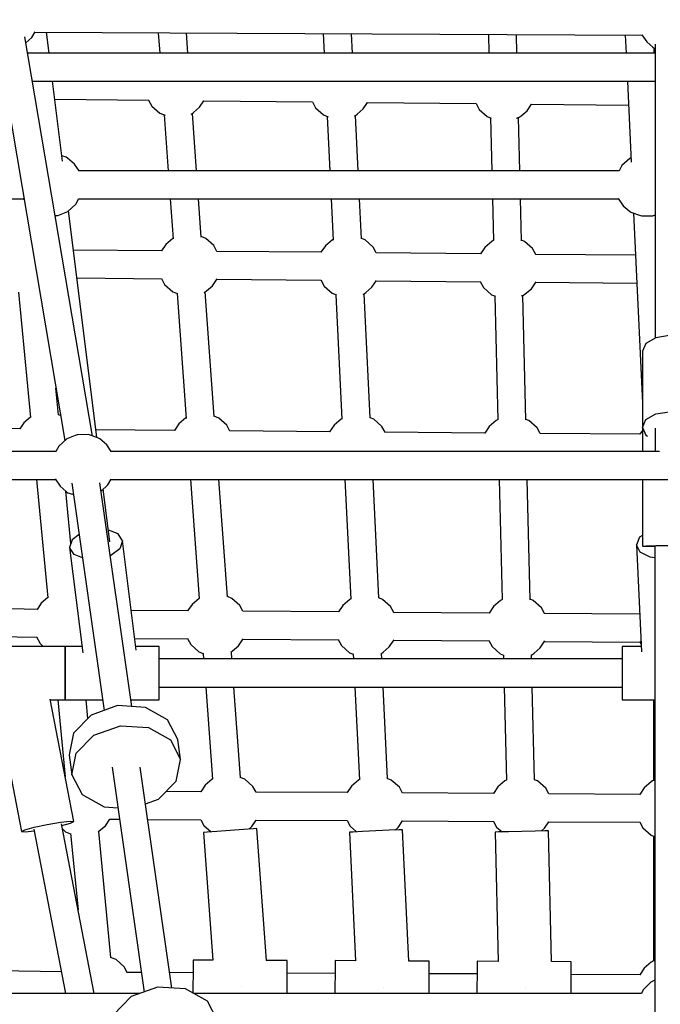
# Model space of a CAD drawing. Units: millimetres. Extents: x -4474 to 26671, y 606 to 30861.
# Drawn here: x 4417 to 4825, y 16861 to 17489 of the extents above; entities that cross this region are included whole.
import ezdxf

# ---------------------------------------------------------------- set-up
doc = ezdxf.new("R2010")
doc.units = ezdxf.units.MM
doc.layers.add('PV-9C79', color=7, linetype='Continuous')
doc.styles.get("Standard").update_dxf_attribs({"font": 'arial.ttf'})
doc.dimstyles.new('Kopia Kopia ISO-25 moduły', dxfattribs={"dimtxt": 300, "dimasz": 210, "dimexe": 1.25, "dimexo": 0.625, "dimgap": 80, "dimtad": 1, "dimdec": 1, "dimlfac": 0.001, "dimtxsty": 'Standard', "dimblk": 'OBLIQUE', "dimcen": 2.5, "dimse1": 1, "dimse2": 1, "dimadec": 0, "dimazin": 0, "dimtfac": 1, "dimtdec": 1, "dimtmove": 0, "dimatfit": 3, "dimfxl": 1, "dimtfillclr": 256, "dimarcsym": 0})

# ---------------------------------------------------------------- blocks, each defined once
blk = doc.blocks.new('1131')
blk.add_arc((4831.01, 14500.19), 7050, 28.862889, 241.137111)
at = {"layer": 'PV-9C79'}
for p, q in [((4463.45, 17223.75), (4420.16, 17478.48)), ((4420.83, 17474.55), (4424.71, 17478)), ((4424.71, 17478), (4426.7, 17481.7)), ((4426.55, 17481.42), (4813.93, 17479.52)), ((4435.66, 17467.98), (4433.99, 17481.38)), ((4505.3, 17481.03), (4506.24, 17467.98)), ((4524.26, 17467.98), (4523.32, 17480.95)), ((4610.54, 17480.52), (4611.15, 17467.98)), ((4629.1, 17467.98), (4628.5, 17480.43)), ((4715.81, 17480), (4716.1, 17467.98)), ((4734, 17467.98), (4733.72, 17479.92)), ((4803.09, 17479.58), (4803.63, 17467.98)), ((4813.73, 17479.82), (4816.88, 17475.15)), ((4402.69, 17474.33), (4445.77, 17220.83)), ((4816.88, 17475.15), (4820.74, 17471.82)), ((4820.74, 17471.82), (4821.8, 17470.99)), ((4821.59, 17467.98), (4821.44, 17471.27)), ((4821.8, 17470.99), (4822.06, 17470.9)), ((4822.06, 17473.84), (4822.06, 17286.18)), ((4822.06, 17467.98), (4421.95, 17467.98)), ((4424.98, 17450.13), (4822.06, 17450.13)), ((4444.23, 17399.13), (4437.88, 17450.13)), ((4804.46, 17450.13), (4806.87, 17398.43)), ((4439.31, 17438.62), (4499.24, 17437.99)), ((4499.14, 17438), (4501.12, 17434.3)), ((4501.12, 17434.3), (4506.28, 17429.71)), ((4527.78, 17430.18), (4531.64, 17433.52)), ((4531.64, 17433.52), (4534.4, 17437.63)), ((4534.4, 17437.63), (4603.65, 17436.9)), ((4603.55, 17436.9), (4605.54, 17433.2)), ((4605.54, 17433.2), (4610.69, 17428.62)), ((4636.05, 17432.42), (4638.82, 17436.53)), ((4638.82, 17436.53), (4708.07, 17435.8)), ((4707.97, 17435.8), (4709.95, 17432.11)), ((4740.46, 17431.32), (4743.23, 17435.43)), ((4743.23, 17435.43), (4805.18, 17434.78)), ((4506.28, 17429.71), (4509.65, 17428.38)), ((4509.1, 17428.6), (4511.67, 17393.04)), ((4526.24, 17429.2), (4526.71, 17429.36)), ((4526.71, 17429.36), (4527.78, 17430.18)), ((4529.69, 17393.04), (4527.04, 17429.61)), ((4610.69, 17428.62), (4613.63, 17427.46)), ((4613.09, 17427.67), (4614.77, 17393.04)), ((4630.24, 17427.96), (4631.13, 17428.26)), ((4632.73, 17393.04), (4631.03, 17428.23)), ((4631.13, 17428.26), (4632.19, 17429.09)), ((4632.19, 17429.09), (4636.05, 17432.42)), ((4709.95, 17432.11), (4715.11, 17427.52)), ((4715.11, 17427.52), (4717.61, 17426.53)), ((4717.1, 17426.73), (4717.92, 17393.04)), ((4733.83, 17426.59), (4735.54, 17427.17)), ((4735.82, 17393.04), (4735, 17426.98)), ((4735.54, 17427.17), (4736.61, 17427.99)), ((4736.61, 17427.99), (4740.46, 17431.32)), ((4446.66, 17401.56), (4443.8, 17402.55)), ((4447.47, 17401.06), (4446.66, 17401.56)), ((4451.92, 17397.24), (4447.47, 17401.06)), ((4454.77, 17393.04), (4451.92, 17397.24)), ((4800.86, 17396.31), (4799.1, 17393.04)), ((4806.01, 17400.89), (4800.86, 17396.31)), ((4806.74, 17401.18), (4806.01, 17400.89)), ((4799.15, 17393.04), (4454.71, 17393.04)), ((4244.64, 17375.04), (4419.4, 17375.04)), ((4419.19, 17375.34), (4419.62, 17374.7)), ((4447.59, 17367.03), (4452.74, 17371.61)), ((4452.74, 17371.61), (4454.7, 17375.26)), ((4454.58, 17375.04), (4798.75, 17375.04)), ((4512.98, 17375.04), (4514.83, 17349.48)), ((4532.75, 17350.72), (4530.99, 17375.04)), ((4615.64, 17375.04), (4616.91, 17348.81)), ((4634.83, 17349.62), (4633.6, 17375.04)), ((4718.35, 17375.04), (4718.99, 17348.45)), ((4736.9, 17348.27), (4736.25, 17375.04)), ((4798.54, 17375.35), (4801.68, 17370.68)), ((4801.68, 17370.68), (4805.54, 17367.35)), ((4439.54, 17364.45), (4441.16, 17364.49)), ((4441.16, 17364.49), (4447.59, 17367.03)), ((4466.17, 17222.82), (4448.16, 17367.54)), ((4805.54, 17367.35), (4806.6, 17366.52)), ((4806.6, 17366.52), (4812.72, 17364.46)), ((4808.38, 17365.92), (4814.01, 17244.95)), ((4812.72, 17364.46), (4813.7, 17364.16)), ((4813.7, 17364.16), (4820.61, 17364.34)), ((4820.61, 17364.34), (4822.06, 17364.91)), ((4510.2, 17346.03), (4507.4, 17341.9)), ((4514.65, 17349.85), (4510.2, 17346.03)), ((4514.79, 17349.94), (4514.65, 17349.85)), ((4535.55, 17349.83), (4532.74, 17350.95)), ((4540.71, 17345.25), (4535.55, 17349.83)), ((4542.68, 17341.57), (4540.71, 17345.25)), ((4611.86, 17345.08), (4609.06, 17340.95)), ((4616.31, 17348.9), (4611.86, 17345.08)), ((4616.89, 17349.25), (4616.31, 17348.9)), ((4637.22, 17348.88), (4634.82, 17349.83)), ((4642.37, 17344.29), (4637.22, 17348.88)), ((4717.98, 17347.94), (4713.53, 17344.12)), ((4718.78, 17348.44), (4717.98, 17347.94)), ((4718.99, 17348.52), (4718.78, 17348.44)), ((4738.88, 17347.92), (4736.89, 17348.71)), ((4744.04, 17343.34), (4738.88, 17347.92)), ((4507.55, 17341.9), (4451.29, 17342.43)), ((4609.22, 17340.95), (4542.57, 17341.57)), ((4644.35, 17340.62), (4642.37, 17344.29)), ((4710.88, 17339.99), (4644.23, 17340.62)), ((4713.53, 17344.12), (4710.73, 17339.99)), ((4746.01, 17339.66), (4744.04, 17343.34)), ((4809.63, 17339.06), (4745.9, 17339.66)), ((4453.51, 17324.58), (4507.4, 17324.08)), ((4507.26, 17324.34), (4509.37, 17320.4)), ((4509.37, 17320.4), (4514.53, 17315.82)), ((4536.03, 17316.29), (4539.89, 17319.62)), ((4539.89, 17319.62), (4542.86, 17324.03)), ((4542.67, 17323.75), (4609.06, 17323.12)), ((4608.92, 17323.39), (4611.04, 17319.45)), ((4641.55, 17318.67), (4644.52, 17323.07)), ((4644.33, 17322.79), (4710.73, 17322.17)), ((4710.59, 17322.43), (4712.7, 17318.49)), ((4743.21, 17317.71), (4746.19, 17322.12)), ((4746, 17321.84), (4810.46, 17321.23)), ((4416.1, 17315.49), (4423.82, 17235.55)), ((4514.53, 17315.82), (4517.65, 17314.58)), ((4517.35, 17314.7), (4523.12, 17235.01)), ((4534.66, 17315.36), (4534.96, 17315.46)), ((4534.96, 17315.46), (4536.03, 17316.29)), ((4541.05, 17236.22), (4535.29, 17315.71)), ((4611.04, 17319.45), (4616.19, 17314.86)), ((4616.19, 17314.86), (4618.86, 17313.81)), ((4618.59, 17313.91), (4622.43, 17234.49)), ((4635.89, 17314.26), (4636.63, 17314.51)), ((4640.36, 17235.27), (4636.53, 17314.47)), ((4636.63, 17314.51), (4637.69, 17315.33)), ((4637.69, 17315.33), (4641.55, 17318.67)), ((4712.7, 17318.49), (4717.86, 17313.91)), ((4717.86, 17313.91), (4720.24, 17312.97)), ((4736.93, 17313.09), (4738.29, 17313.55)), ((4739.67, 17234.05), (4737.75, 17313.37)), ((4738.29, 17313.55), (4739.36, 17314.38)), ((4739.36, 17314.38), (4743.21, 17317.71)), ((4719.85, 17313.12), (4721.76, 17234.18)), ((4816.29, 17282.79), (4814.01, 17277.8)), ((4816.29, 17282.79), (4814.01, 17277.8)), ((4822.51, 17286.45), (4816.29, 17282.79)), ((4822.51, 17286.45), (4816.29, 17282.79)), ((4831.01, 17287.78), (4822.51, 17286.45)), ((4831.01, 17287.78), (4822.51, 17286.45)), ((4814.01, 17277.8), (4814.01, 17229.24)), ((4814.01, 17277.8), (4814.01, 17229.24)), ((4441.73, 17237.18), (4440.07, 17254.35)), ((4822.51, 17237.88), (4831.01, 17239.22)), ((4822.51, 17237.88), (4831.01, 17239.22)), ((4419.6, 17232.25), (4416.99, 17228.4)), ((4423.79, 17235.85), (4419.6, 17232.25)), ((4443.06, 17236.81), (4441.72, 17237.33)), ((4522.95, 17235.26), (4518.5, 17231.44)), ((4523.09, 17235.35), (4522.95, 17235.26)), ((4543.86, 17235.24), (4541.04, 17236.35)), ((4549.01, 17230.65), (4543.86, 17235.24)), ((4621.85, 17234.44), (4617.4, 17230.62)), ((4622.42, 17234.8), (4621.85, 17234.44)), ((4642.75, 17234.42), (4640.35, 17235.37)), ((4647.91, 17229.84), (4642.75, 17234.42)), ((4720.74, 17233.63), (4716.29, 17229.8)), ((4721.55, 17234.13), (4720.74, 17233.63)), ((4721.76, 17234.2), (4721.55, 17234.13)), ((4741.65, 17233.61), (4739.66, 17234.39)), ((4746.81, 17229.02), (4741.65, 17233.61)), ((4814.01, 17229.24), (4816.29, 17234.23)), ((4814.01, 17229.24), (4816.29, 17234.23)), ((4816.29, 17234.23), (4822.51, 17237.88)), ((4816.29, 17234.23), (4822.51, 17237.88)), ((4417, 17228.4), (4332.9, 17230.63)), ((4515.72, 17227.29), (4465.57, 17227.7)), ((4518.5, 17231.44), (4515.69, 17227.29)), ((4551, 17226.95), (4549.01, 17230.65)), ((4614.61, 17226.47), (4550.97, 17227)), ((4617.4, 17230.62), (4614.59, 17226.47)), ((4649.9, 17226.13), (4647.91, 17229.84)), ((4713.51, 17225.66), (4649.87, 17226.18)), ((4716.29, 17229.8), (4713.48, 17225.66)), ((4748.79, 17225.32), (4746.81, 17229.02)), ((4812.41, 17224.84), (4748.77, 17225.37)), ((4814.01, 17227.24), (4812.38, 17224.84)), ((4814.01, 17229.24), (4814.01, 17213.88)), ((4814.01, 17229.24), (4816.29, 17224.24)), ((4814.01, 17229.24), (4814.01, 17213.88)), ((4814.01, 17229.24), (4816.29, 17224.24)), ((4822.06, 17228.69), (4822.06, 17213.88)), ((4447.05, 17221.96), (4441.89, 17217.38)), ((4453.47, 17224.5), (4447.05, 17221.96)), ((4453.94, 17224.52), (4453.47, 17224.5)), ((4460.73, 17224.69), (4453.94, 17224.52)), ((4467.15, 17222.48), (4460.73, 17224.69)), ((4467.95, 17221.98), (4467.15, 17222.48)), ((4472.4, 17218.16), (4467.95, 17221.98)), ((4816.29, 17224.24), (4817.21, 17223.7)), ((4816.29, 17224.24), (4817.21, 17223.7)), ((4440.12, 17213.88), (4300.84, 17213.88)), ((4441.89, 17217.38), (4440.01, 17213.88)), ((4475.26, 17213.94), (4472.4, 17218.16)), ((4824.84, 17213.88), (4475.15, 17213.88)), ((4475.3, 17213.88), (4475.26, 17213.94)), ((4300.84, 17196.03), (4439.83, 17196.03)), ((4427.63, 17196.03), (4434.92, 17120.42)), ((4439.62, 17196.34), (4442.72, 17191.75)), ((4473.23, 17192.53), (4475.25, 17196.3)), ((4475.11, 17196.03), (4831.01, 17196.03)), ((4525.94, 17196.03), (4531.45, 17120.03)), ((4549.38, 17121.24), (4543.96, 17196.03)), ((4624.29, 17196.03), (4627.99, 17119.65)), ((4645.91, 17120.42), (4642.25, 17196.03)), ((4722.68, 17196.03), (4724.54, 17119.38)), ((4742.44, 17119.33), (4740.59, 17196.03)), ((4814.01, 17196.03), (4814.01, 17153.54)), ((4814.01, 17196.03), (4814.01, 17153.54)), ((4442.72, 17191.75), (4446.58, 17188.42)), ((4449.63, 17155.25), (4446.42, 17188.55)), ((4446.58, 17188.42), (4447.64, 17187.59)), ((4450.2, 17193.76), (4470.8, 17048.69)), ((4488.35, 17051.18), (4468.08, 17193.9)), ((4468.83, 17188.62), (4473.23, 17192.53)), ((4474.46, 17156.25), (4470.27, 17189.9)), ((4447.64, 17187.59), (4451.24, 17186.37)), ((4479.64, 17161.24), (4473.53, 17163.73)), ((4450.42, 17157.61), (4448.75, 17152.6)), ((4454.87, 17160.88), (4450.42, 17157.61)), ((4482.49, 17156.79), (4479.64, 17161.24)), ((4482.49, 17156.79), (4480.82, 17151.79)), ((4491.15, 17087.17), (4482.49, 17156.79)), ((4812.24, 17159.16), (4810.19, 17154.28)), ((4814.01, 17160.27), (4812.24, 17159.16)), ((4448.75, 17152.6), (4457.1, 17085.47)), ((4451.6, 17148.15), (4448.75, 17152.6)), ((4480.82, 17151.79), (4475.07, 17147.56)), ((4810.19, 17154.28), (4813.36, 17086)), ((4812.69, 17149.6), (4810.19, 17154.28)), ((4814.01, 17153.54), (4816.29, 17153.7)), ((4814.01, 17153.54), (4816.29, 17153.7)), ((4814.01, 17153.54), (4816.29, 17153.37)), ((4814.01, 17153.54), (4816.29, 17153.37)), ((4816.29, 17153.7), (4822.51, 17153.82)), ((4816.29, 17153.7), (4822.51, 17153.82)), ((4816.29, 17153.37), (4822.04, 17153.26)), ((4816.29, 17153.37), (4822.04, 17153.26)), ((4822.04, 17153.55), (4822.04, 16655.36)), ((4822.04, 17153.52), (4822.04, 16655.36)), ((4822.51, 17153.82), (4831.01, 17153.86)), ((4822.51, 17153.82), (4831.01, 17153.86)), ((4456.99, 17145.95), (4451.6, 17148.15)), ((4475.07, 17147.56), (4474.68, 17147.45)), ((4819.06, 17146.39), (4812.69, 17149.6)), ((4822.04, 17146.08), (4819.06, 17146.39)), ((4434.9, 17120.62), (4430.72, 17117.02)), ((4531.29, 17120.17), (4526.83, 17116.34)), ((4531.43, 17120.26), (4531.29, 17120.17)), ((4552.19, 17120.15), (4549.37, 17121.26)), ((4557.35, 17115.56), (4552.19, 17120.15)), ((4627.4, 17119.49), (4622.95, 17115.66)), ((4627.98, 17119.84), (4627.4, 17119.49)), ((4648.31, 17119.47), (4645.91, 17120.42)), ((4653.47, 17114.88), (4648.31, 17119.47)), ((4723.52, 17118.81), (4719.07, 17114.99)), ((4724.33, 17119.31), (4723.52, 17118.81)), ((4724.59, 17119.4), (4724.33, 17119.31)), ((4744.43, 17118.79), (4742.44, 17119.58)), ((4749.58, 17114.2), (4744.43, 17118.79)), ((4428.21, 17113.1), (4345.47, 17114.95)), ((4430.72, 17117.02), (4428.06, 17113.11)), ((4524.17, 17112.18), (4488.01, 17112.43)), ((4526.83, 17116.34), (4524.01, 17112.18)), ((4559.3, 17111.93), (4557.35, 17115.56)), ((4622.95, 17115.66), (4620.13, 17111.5)), ((4655.42, 17111.25), (4653.47, 17114.88)), ((4719.07, 17114.99), (4716.25, 17110.82)), ((4751.53, 17110.57), (4749.58, 17114.2)), ((4620.29, 17111.5), (4559.18, 17111.93)), ((4716.4, 17110.82), (4655.3, 17111.25)), ((4812.24, 17110.14), (4751.42, 17110.57)), ((4345.3, 17097.16), (4427.78, 17095.32)), ((4427.65, 17095.57), (4429.89, 17091.4)), ((4490.23, 17094.59), (4524.06, 17094.35)), ((4523.92, 17094.61), (4526.01, 17090.72)), ((4556.52, 17089.93), (4559.52, 17094.39)), ((4559.33, 17094.1), (4620.18, 17093.67)), ((4620.04, 17093.94), (4622.13, 17090.04)), ((4652.64, 17089.26), (4655.64, 17093.71)), ((4445.85, 17089.52), (4385.85, 17089.52)), ((4429.89, 17091.4), (4432, 17089.52)), ((4445.85, 17087.24), (4445.85, 17089.52)), ((4456.6, 17089.52), (4445.85, 17089.52)), ((4445.85, 17089.52), (4445.85, 17087.24)), ((4445.85, 17081.02), (4445.85, 17087.24)), ((4445.85, 17087.24), (4445.85, 17081.02)), ((4505.85, 17089.52), (4490.86, 17089.52)), ((4505.85, 17087.24), (4505.85, 17089.52)), ((4505.85, 17081.02), (4505.85, 17087.24)), ((4526.01, 17090.72), (4531.16, 17086.13)), ((4552.66, 17086.6), (4556.52, 17089.93)), ((4622.13, 17090.04), (4627.28, 17085.45)), ((4648.78, 17085.92), (4652.64, 17089.26)), ((4655.45, 17093.42), (4716.3, 17092.99)), ((4716.16, 17093.26), (4718.25, 17089.36)), ((4718.25, 17089.36), (4723.4, 17084.77)), ((4744.9, 17085.24), (4748.76, 17088.58)), ((4748.76, 17088.58), (4751.76, 17093.03)), ((4751.57, 17092.74), (4812.42, 17092.31)), ((4813.2, 17089.52), (4801.01, 17089.52)), ((4801.01, 17089.52), (4801.01, 17087.24)), ((4801.01, 17087.24), (4801.01, 17081.02)), ((4812.27, 17092.58), (4813.13, 17090.98)), ((4445.85, 17072.52), (4445.85, 17081.02)), ((4445.85, 17081.02), (4445.85, 17072.52)), ((4801.01, 17081.52), (4505.85, 17081.52)), ((4505.85, 17072.52), (4505.85, 17081.02)), ((4531.16, 17086.13), (4533.98, 17085.02)), ((4533.98, 17085.1), (4534.24, 17081.52)), ((4551.62, 17085.79), (4552.66, 17086.6)), ((4552.25, 17081.52), (4551.93, 17086.03)), ((4627.28, 17085.45), (4629.69, 17084.5)), ((4629.68, 17084.61), (4629.83, 17081.52)), ((4647.27, 17084.95), (4647.72, 17085.1)), ((4647.79, 17081.52), (4647.62, 17085.06)), ((4647.72, 17085.1), (4648.78, 17085.92)), ((4723.4, 17084.77), (4725.55, 17083.92)), ((4725.4, 17083.99), (4725.45, 17081.52)), ((4743.17, 17084.19), (4743.84, 17084.42)), ((4743.36, 17081.52), (4743.29, 17084.23)), ((4743.84, 17084.42), (4744.9, 17085.24)), ((4801.01, 17081.02), (4801.01, 17072.52)), ((4445.85, 17064.02), (4445.85, 17072.52)), ((4445.85, 17072.52), (4445.85, 17064.02)), ((4505.85, 17064.02), (4505.85, 17072.52)), ((4801.01, 17072.52), (4801.01, 17064.02)), ((4445.85, 17057.8), (4445.85, 17064.02)), ((4445.85, 17064.02), (4445.85, 17057.8)), ((4505.85, 17057.8), (4505.85, 17064.02)), ((4505.85, 17063.52), (4801.01, 17063.52)), ((4535.54, 17063.52), (4539.8, 17004.73)), ((4557.73, 17005.88), (4553.56, 17063.52)), ((4630.7, 17063.52), (4633.55, 17004.49)), ((4651.48, 17005.17), (4648.66, 17063.52)), ((4725.89, 17063.52), (4727.32, 17004.27)), ((4745.23, 17004.32), (4743.79, 17063.52)), ((4801.01, 17064.02), (4801.01, 17057.8)), ((4401.76, 17055.8), (4418.05, 16971.4)), ((4451.43, 16977.84), (4436.36, 17055.93)), ((4445.85, 17055.52), (4445.85, 17057.8)), ((4445.85, 17057.8), (4445.85, 17055.52)), ((4505.85, 17055.52), (4505.85, 17057.8)), ((4801.01, 17057.8), (4801.01, 17055.52)), ((4436.44, 17055.52), (4445.85, 17055.52)), ((4441.18, 17055.52), (4445.92, 17006.41)), ((4445.85, 17055.52), (4469.83, 17055.52)), ((4460.4, 17043.6), (4459.25, 17055.52)), ((4479.32, 17051.73), (4462.5, 17045.72)), ((4497.15, 17050.64), (4479.32, 17051.73)), ((4487.74, 17055.52), (4505.85, 17055.52)), ((4511.21, 17042.76), (4497.15, 17050.64)), ((4801.01, 17055.52), (4822.04, 17055.52)), ((4821.11, 17055.52), (4821.11, 17003.82)), ((4462.5, 17045.72), (4451.19, 17034.24)), ((4464.31, 17032.93), (4481.14, 17038.94)), ((4481.14, 17038.94), (4498.97, 17037.85)), ((4498.97, 17037.85), (4513.03, 17029.97)), ((4517.73, 17030.2), (4511.21, 17042.76)), ((4451.19, 17034.24), (4448.43, 17020.35)), ((4453.01, 17021.45), (4464.31, 17032.93)), ((4513.03, 17029.97), (4519.55, 17017.41)), ((4519.55, 17017.41), (4517.73, 17030.2)), ((4448.43, 17020.35), (4450.24, 17007.56)), ((4450.24, 17007.56), (4453.01, 17021.45)), ((4475.95, 17012.41), (4496.32, 16869.01)), ((4513.87, 16871.5), (4493.84, 17012.56)), ((4516.78, 17003.52), (4519.55, 17017.41)), ((4450.24, 17007.56), (4456.76, 16995)), ((4560.55, 17004.76), (4557.61, 17005.93)), ((4505.47, 16992.04), (4516.78, 17003.52)), ((4535.19, 17000.96), (4532.36, 16996.77)), ((4539.64, 17004.78), (4535.19, 17000.96)), ((4539.79, 17004.87), (4539.64, 17004.78)), ((4565.7, 17000.18), (4560.55, 17004.76)), ((4567.67, 16996.52), (4565.7, 17000.18)), ((4628.52, 17000.42), (4625.69, 16996.23)), ((4632.98, 17004.24), (4628.52, 17000.42)), ((4633.55, 17004.6), (4632.98, 17004.24)), ((4653.88, 17004.22), (4651.34, 17005.22)), ((4659.04, 16999.64), (4653.88, 17004.22)), ((4661, 16995.98), (4659.04, 16999.64)), ((4721.86, 16999.87), (4719.02, 16995.69)), ((4726.31, 17003.7), (4721.86, 16999.87)), ((4727.11, 17004.2), (4726.31, 17003.7)), ((4727.49, 17004.33), (4727.11, 17004.2)), ((4747.22, 17003.68), (4745.22, 17004.46)), ((4752.37, 16999.09), (4747.22, 17003.68)), ((4815.19, 16999.33), (4812.35, 16995.14)), ((4819.64, 17003.15), (4815.19, 16999.33)), ((4820.45, 17003.65), (4819.64, 17003.15)), ((4821.11, 17003.88), (4820.45, 17003.65)), ((4456.76, 16995), (4470.82, 16987.12)), ((4532.38, 16996.77), (4510.27, 16996.9)), ((4625.72, 16996.23), (4567.64, 16996.57)), ((4719.05, 16995.69), (4660.97, 16996.03)), ((4754.33, 16995.44), (4752.37, 16999.09)), ((4812.38, 16995.14), (4754.31, 16995.48)), ((4470.82, 16987.12), (4479.62, 16986.58)), ((4497.17, 16989.07), (4505.47, 16992.04)), ((4420.16, 16972.47), (4426.18, 16974.11)), ((4426.18, 16974.11), (4434.5, 16975.89)), ((4434.5, 16975.89), (4442.88, 16977.33)), ((4442.88, 16977.33), (4449.08, 16978.05)), ((4464.43, 16867.99), (4443.53, 16976.23)), ((4443.73, 16975.24), (4449.32, 16976.77)), ((4449.08, 16978.05), (4451.43, 16977.84)), ((4449.32, 16976.77), (4451.43, 16977.84)), ((4467.69, 16971.76), (4471.55, 16975.09)), ((4471.55, 16975.09), (4474.37, 16979.28)), ((4474.37, 16979.28), (4480.66, 16979.24)), ((4498.58, 16979.14), (4532.52, 16978.94)), ((4532.43, 16978.94), (4534.37, 16975.33)), ((4534.37, 16975.33), (4539.04, 16971.18)), ((4562.98, 16972.91), (4564.88, 16974.55)), ((4564.88, 16974.55), (4567.7, 16978.74)), ((4567.7, 16978.74), (4625.86, 16978.4)), ((4625.76, 16978.4), (4627.7, 16974.79)), ((4627.7, 16974.79), (4631.74, 16971.19)), ((4658.21, 16974.01), (4661.03, 16978.19)), ((4661.03, 16978.19), (4719.19, 16977.85)), ((4719.1, 16977.85), (4721.03, 16974.25)), ((4721.03, 16974.25), (4724.5, 16971.16)), ((4751.55, 16973.46), (4754.37, 16977.65)), ((4754.36, 16977.65), (4812.52, 16977.31)), ((4812.43, 16977.31), (4814.37, 16973.7)), ((4418.05, 16971.4), (4420.16, 16972.47)), ((4418.05, 16971.4), (4420.41, 16971.19)), ((4420.41, 16971.19), (4426.17, 16971.85)), ((4425.95, 16973), (4446.22, 16867.99)), ((4444.14, 16973.12), (4446.19, 16971.29)), ((4446.19, 16971.29), (4449.43, 16970.01)), ((4449.41, 16970.18), (4454.12, 16921.39)), ((4467.05, 16971.27), (4467.69, 16971.76)), ((4475.13, 16890.98), (4467.36, 16971.51)), ((4536.49, 16970.98), (4534.22, 16970.79)), ((4534.22, 16970.79), (4540.12, 16889.37)), ((4542.69, 16971.45), (4536.49, 16970.98)), ((4551.17, 16972.07), (4542.69, 16971.45)), ((4559.65, 16972.68), (4551.17, 16972.07)), ((4565.86, 16973.11), (4559.65, 16972.68)), ((4568.13, 16973.25), (4565.86, 16973.11)), ((4574.22, 16889.21), (4568.13, 16973.25)), ((4629.41, 16971.07), (4627.14, 16970.94)), ((4627.14, 16970.94), (4631.1, 16888.96)), ((4635.62, 16971.39), (4629.41, 16971.07)), ((4644.11, 16971.81), (4635.62, 16971.39)), ((4652.6, 16972.21), (4644.11, 16971.81)), ((4658.82, 16972.49), (4652.6, 16972.21)), ((4656.33, 16972.38), (4658.21, 16974.01)), ((4661.1, 16972.58), (4658.82, 16972.49)), ((4665.15, 16888.8), (4661.1, 16972.58)), ((4722.35, 16971.11), (4720.08, 16971.03)), ((4720.08, 16971.03), (4722.07, 16888.55)), ((4728.57, 16971.27), (4722.35, 16971.11)), ((4737.07, 16971.49), (4728.57, 16971.27)), ((4745.57, 16971.68), (4737.07, 16971.49)), ((4751.79, 16971.82), (4745.57, 16971.68)), ((4749.59, 16971.77), (4751.55, 16973.46)), ((4754.07, 16971.85), (4751.79, 16971.82)), ((4756.09, 16888.39), (4754.07, 16971.85)), ((4814.37, 16973.7), (4819.52, 16969.12)), ((4819.52, 16969.12), (4821.11, 16968.49)), ((4821.11, 16968.75), (4821.11, 16888.8)), ((4478.37, 16889.7), (4474.84, 16891.09)), ((4483.52, 16885.12), (4478.37, 16889.7)), ((4527.49, 16887.15), (4527.46, 16880.92)), ((4527.5, 16889.42), (4527.49, 16887.15)), ((4540.13, 16889.37), (4527.5, 16889.42)), ((4587.5, 16889.15), (4574.2, 16889.21)), ((4587.46, 16880.65), (4587.49, 16886.88)), ((4587.47, 16881.07), (4587.49, 16886.88)), ((4587.49, 16886.88), (4587.5, 16889.15)), ((4587.49, 16886.88), (4587.5, 16889.15)), ((4618.04, 16886.74), (4618.01, 16880.52)), ((4618.05, 16889.02), (4618.04, 16886.74)), ((4631.11, 16888.96), (4618.05, 16889.02)), ((4678.05, 16888.74), (4665.13, 16888.8)), ((4678.01, 16880.24), (4678.03, 16886.47)), ((4678.01, 16880.66), (4678.04, 16886.47)), ((4678.03, 16886.47), (4678.05, 16888.74)), ((4678.04, 16886.47), (4678.05, 16888.74)), ((4708.58, 16886.33), (4708.55, 16880.11)), ((4708.59, 16888.61), (4708.58, 16886.33)), ((4722.08, 16888.55), (4708.59, 16888.61)), ((4768.59, 16888.34), (4756.07, 16888.39)), ((4768.58, 16886.06), (4768.59, 16888.34)), ((4768.58, 16886.06), (4768.59, 16888.34)), ((4819.64, 16888.09), (4815.19, 16884.26)), ((4820.45, 16888.59), (4819.64, 16888.09)), ((4821.11, 16888.82), (4820.45, 16888.59)), ((4443.53, 16881.94), (4382.51, 16882.78)), ((4485.45, 16881.53), (4483.52, 16885.12)), ((4494.54, 16881.49), (4485.34, 16881.53)), ((4527.46, 16881.34), (4512.46, 16881.41)), ((4527.46, 16880.92), (4527.42, 16872.42)), ((4587.42, 16872.15), (4587.46, 16880.65)), ((4618.01, 16880.93), (4587.46, 16881.07)), ((4618.01, 16880.52), (4617.97, 16872.02)), ((4677.97, 16871.74), (4678.01, 16880.24)), ((4708.55, 16880.52), (4678.01, 16880.66)), ((4708.55, 16880.11), (4708.51, 16871.61)), ((4768.55, 16879.84), (4768.58, 16886.06)), ((4768.56, 16880.25), (4768.58, 16886.06)), ((4812.5, 16880.06), (4768.56, 16880.25)), ((4815.19, 16884.26), (4812.34, 16880.06)), ((4768.51, 16871.34), (4768.55, 16879.84)), ((4819.3, 16875.27), (4814.61, 16870.35)), ((4822.04, 16876.61), (4819.3, 16875.27)), ((4493.47, 16867.99), (4360.32, 16867.99)), ((4504.84, 16872.05), (4488.02, 16866.05)), ((4522.67, 16870.97), (4504.84, 16872.05)), ((4536.73, 16863.09), (4522.67, 16870.97)), ((4527.42, 16872.42), (4527.4, 16868.31)), ((4813.46, 16867.99), (4527.97, 16867.99)), ((4558.35, 16872.33), (4558.4, 16872.33)), ((4558.4, 16872.33), (4558.45, 16872.34)), ((4587.4, 16867.99), (4587.42, 16872.15)), ((4617.97, 16872.02), (4617.95, 16867.99)), ((4648.9, 16871.92), (4648.94, 16871.92)), ((4648.94, 16871.92), (4648.99, 16871.93)), ((4677.95, 16867.99), (4677.97, 16871.74)), ((4708.51, 16871.61), (4708.5, 16867.99)), ((4739.44, 16871.51), (4739.49, 16871.52)), ((4739.49, 16871.52), (4739.54, 16871.52)), ((4768.5, 16867.99), (4768.51, 16871.34)), ((4814.3, 16870), (4813.43, 16867.99)), ((4814.61, 16870.35), (4814.3, 16870)), ((4488.02, 16866.05), (4476.71, 16854.56)), ((4543.25, 16850.52), (4536.73, 16863.09))]:
    blk.add_line(p, q, dxfattribs=at)
blk = doc.blocks.new('_Oblique')
at = {"color": 0, "linetype": 'ByBlock', "lineweight": -2}
blk.add_line((-0.5, -0.5), (0.5, 0.5), dxfattribs=at)
blk = doc.blocks.new('*D8')
at = {"color": 0, "lineweight": -2}
blk.add_line((513.02, 29572.07), (25035.72, 29572.07), dxfattribs=at)
at = {"layer": 'Defpoints', "color": 0}
for p in [(25035.72, 29572.07), (25035.72, 16862.13), (513.02, 16222.22)]:
    blk.add_point(p, dxfattribs=at)
at = {"color": 0, "lineweight": -2, "xscale": 210, "yscale": 210, "zscale": 210, "rotation": 180}
blk.add_blockref('_Oblique', (513.02, 29572.07), dxfattribs=at)
at = {"color": 0, "lineweight": -2, "xscale": 210, "yscale": 210, "zscale": 210}
blk.add_blockref('_Oblique', (25035.72, 29572.07), dxfattribs=at)
at = {"color": 0, "insert": (12774.37, 29832.36), "char_height": 300, "attachment_point": 5}
blk.add_mtext('24,5m', dxfattribs=at)
blk = doc.blocks.new('*D9')
at = {"color": 0, "lineweight": -2}
blk.add_line((-2218.99, 30404.04), (26566.35, 30404.04), dxfattribs=at)
at = {"layer": 'Defpoints', "color": 0}
for p in [(26566.35, 30404.04), (-2218.99, 14500.19), (26566.35, 14498.14)]:
    blk.add_point(p, dxfattribs=at)
at = {"color": 0, "lineweight": -2, "xscale": 210, "yscale": 210, "zscale": 210, "rotation": 180}
blk.add_blockref('_Oblique', (-2218.99, 30404.04), dxfattribs=at)
at = {"color": 0, "lineweight": -2, "xscale": 210, "yscale": 210, "zscale": 210}
blk.add_blockref('_Oblique', (26566.35, 30404.04), dxfattribs=at)
at = {"color": 0, "insert": (12173.68, 30664.32), "char_height": 300, "attachment_point": 5}
blk.add_mtext('28,8m', dxfattribs=at)
blk = doc.blocks.new('*D10')
at = {"color": 0, "lineweight": -2}
blk.add_line((-3017.29, 27085.17), (-3017.29, 2678.67), dxfattribs=at)
at = {"layer": 'Defpoints', "color": 0}
for p in [(19316.31, 27085.17), (-3017.29, 2678.67), (4334.36, 2678.67)]:
    blk.add_point(p, dxfattribs=at)
at = {"color": 0, "lineweight": -2, "xscale": 210, "yscale": 210, "zscale": 210}
for p, rotation in [((-3017.29, 27085.17), 90), ((-3017.29, 2678.67), 270)]:
    blk.add_blockref('_Oblique', p, dxfattribs=dict(at, rotation=rotation))
at = {"color": 0, "insert": (-3277.58, 14881.92), "char_height": 300, "attachment_point": 5, "rotation": 90}
blk.add_mtext('24,4m', dxfattribs=at)
blk = doc.blocks.new('*D11')
at = {"color": 0, "lineweight": -2}
blk.add_line((-4016.88, 711.29), (-4016.88, 29085.17), dxfattribs=at)
at = {"layer": 'Defpoints', "color": 0}
for p in [(-4016.88, 29085.17), (19313.22, 29085.17), (4831.01, 711.29)]:
    blk.add_point(p, dxfattribs=at)
at = {"color": 0, "lineweight": -2, "xscale": 210, "yscale": 210, "zscale": 210}
for p, rotation in [((-4016.88, 29085.17), 90), ((-4016.88, 711.29), 270)]:
    blk.add_blockref('_Oblique', p, dxfattribs=dict(at, rotation=rotation))
at = {"color": 0, "insert": (-4277.16, 14898.23), "char_height": 300, "attachment_point": 5, "rotation": 90}
blk.add_mtext('28,4m', dxfattribs=at)

msp = doc.modelspace()

# ---------------------------------------------------------------- block references
msp.add_blockref('1131', (0, 0))

# ---------------------------------------------------------------- dimensions: what is measured, and where the dimension line sits
for base, p1, p2, picture, middle in [((26566.35, 30404.04), (-2218.99, 14500.19), (26566.35, 14498.14), '*D9', (12173.68, 30664.32)), ((25035.72, 29572.07), (513.02, 16222.22), (25035.72, 16862.13), '*D8', (12774.37, 29832.36))]:
    dim = msp.add_linear_dim(base=base, p1=p1, p2=p2, dimstyle='Kopia Kopia ISO-25 moduły', override={"dimpost": 'm'})
    dim.commit()
    dim.dimension.update_dxf_attribs({"geometry": picture, "text_midpoint": middle})
for base, p1, p2, picture, middle in [((-4016.88, 29085.17), (4831.01, 711.29), (19313.22, 29085.17), '*D11', (-4277.16, 14898.23)), ((-3017.29, 2678.67), (19316.31, 27085.17), (4334.36, 2678.67), '*D10', (-3277.58, 14881.92))]:
    dim = msp.add_linear_dim(base=base, p1=p1, p2=p2, angle=90, dimstyle='Kopia Kopia ISO-25 moduły', override={"dimpost": 'm'})
    dim.commit()
    dim.dimension.update_dxf_attribs({"geometry": picture, "text_midpoint": middle})

doc.saveas('drawing.dxf')
